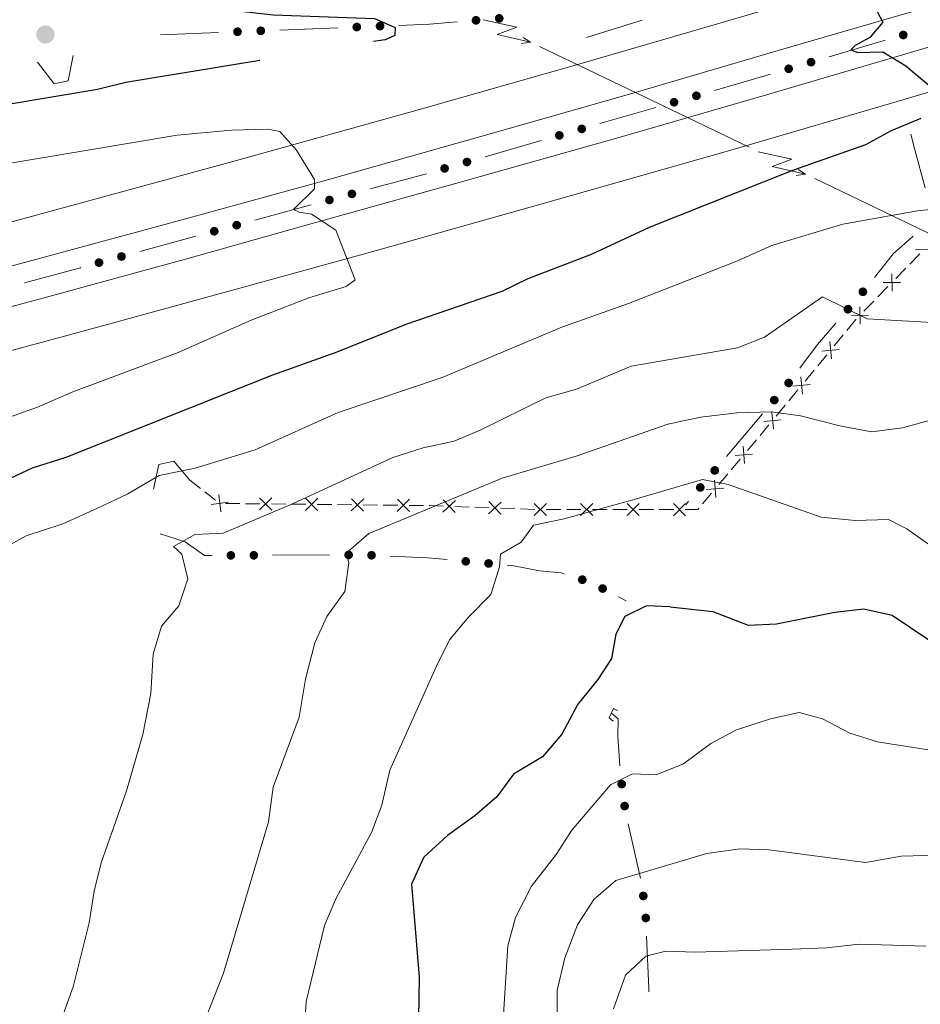
# Model space of a CAD drawing. Units: metres. Extents: x 630683 to 635194, y 722539 to 725594.
# Drawn here: x 632087 to 632242, y 724252 to 724421 of the extents above; entities that cross this region are included whole.
import ezdxf

# ---------------------------------------------------------------- set-up
doc = ezdxf.new("R2010")
doc.units = ezdxf.units.M
doc.header["$MEASUREMENT"] = 0
doc.linetypes.add('DGN Style 2', pattern=[49.431135528178245, 29.65868131690695, -19.7724542112713])
doc.linetypes.add('DGN Style 3', pattern=[69.20358973944955, 49.43113552817825, -19.7724542112713])
for name, color, linetype, lineweight in [('Carátula', 7, 'Continuous', 5), ('Edificios construcciones cerramientos', 7, 'Continuous', 5), ('Elementos auxiliares', 7, 'Continuous', 5), ('Líneas de conducción', 7, 'Continuous', 5), ('Relieve y altimetría', 7, 'Continuous', 5), ('Viales y ferrocarril', 7, 'Continuous', 5)]:
    doc.layers.add(name, color=color, linetype=linetype, lineweight=lineweight)

# ---------------------------------------------------------------- blocks, each defined once
blk = doc.blocks.new('5PATER')
at = {"layer": 'Relieve y altimetría', "linetype": 'Continuous', "lineweight": 5}
h = blk.add_hatch(color=250, dxfattribs=at)
edge = h.paths.add_edge_path()
edge.add_ellipse((0, 0), major_axis=(-1.095731442945027, -1.110710700472634), ratio=0.9994222409660319, start_angle=0, end_angle=360)

msp = doc.modelspace()

# ---------------------------------------------------------------- hatches: boundary and pattern name
at = {"layer": 'Edificios construcciones cerramientos', "linetype": 'Continuous', "lineweight": 5, "extrusion": (0, 0, -1)}
h = msp.add_hatch(color=170, dxfattribs=at)
edge = h.paths.add_edge_path()
edge.add_arc((-632145.2263783475, 724419.820481742), 0.7500000001593229, 212.4951873887233, 572.4951873887233)
h = msp.add_hatch(color=170, dxfattribs=at)
edge = h.paths.add_edge_path()
edge.add_arc((-632149.2168939228, 724419.9769555978), 0.7500000001593229, 212.4951873887233, 572.4951873887233)
h = msp.add_hatch(color=170, dxfattribs=at)
edge = h.paths.add_edge_path()
edge.add_arc((-632165.6655699816, 724420.9740867314), 0.7500000001593229, 209.9657286895645, 569.9657286895645)
h = msp.add_hatch(color=170, dxfattribs=at)
edge = h.paths.add_edge_path()
edge.add_arc((-632169.649973555, 724421.3069128057), 0.7500000001593229, 209.9657286895645, 569.9657286895645)
h = msp.add_hatch(color=170, dxfattribs=at)
edge = h.paths.add_edge_path()
edge.add_arc((-632124.7749860235, 724419.0185532304), 0.7500000001593229, 212.4951873887233, 572.4951873887233)
h = msp.add_hatch(color=170, dxfattribs=at)
edge = h.paths.add_edge_path()
edge.add_arc((-632128.7655015988, 724419.1750270862), 0.7500000001593229, 212.4951873887233, 572.4951873887233)
h = msp.add_hatch(color=170, dxfattribs=at)
edge = h.paths.add_edge_path()
edge.add_arc((-632238.9208872251, 724418.4553829778), 0.7500000001593227, 198.7309997899096, 558.7309997899097)
h = msp.add_hatch(color=170, dxfattribs=at)
edge = h.paths.add_edge_path()
edge.add_arc((-632223.1117598647, 724413.7939871275), 0.7500000001593231, 198.2668457186509, 558.2668457186509)
h = msp.add_hatch(color=170, dxfattribs=at)
edge = h.paths.add_edge_path()
edge.add_arc((-632219.2800272417, 724412.6608788585), 0.7500000001593231, 198.2668457186509, 558.2668457186509)
h = msp.add_hatch(color=170, dxfattribs=at)
edge = h.paths.add_edge_path()
edge.add_arc((-632203.464795101, 724408.0300342473), 0.7500000001593231, 198.6108914731209, 558.6108914731209)
h = msp.add_hatch(color=170, dxfattribs=at)
edge = h.paths.add_edge_path()
edge.add_arc((-632199.6279853757, 724406.9204342223), 0.7500000001593231, 198.6108914731209, 558.6108914731209)
h = msp.add_hatch(color=170, dxfattribs=at)
edge = h.paths.add_edge_path()
edge.add_arc((-632179.960488573, 724401.2370355153), 0.7500000001593228, 198.6602507386509, 558.6602507386508)
h = msp.add_hatch(color=170, dxfattribs=at)
edge = h.paths.add_edge_path()
edge.add_arc((-632183.8004235828, 724402.3439555566), 0.7500000001593228, 198.6602507386509, 558.6602507386508)
h = msp.add_hatch(color=170, dxfattribs=at)
edge = h.paths.add_edge_path()
edge.add_arc((-632164.1207566569, 724396.6709903453), 0.7500000001593228, 198.6602507386509, 558.6602507386508)
h = msp.add_hatch(color=170, dxfattribs=at)
edge = h.paths.add_edge_path()
edge.add_arc((-632160.280821647, 724395.5640703039), 0.7500000001593228, 198.6602507386509, 558.6602507386508)
h = msp.add_hatch(color=170, dxfattribs=at)
edge = h.paths.add_edge_path()
edge.add_arc((-632144.3910389324, 724391.199014174), 0.7500000001593229, 199.550350066156, 559.5503500661558)
h = msp.add_hatch(color=170, dxfattribs=at)
edge = h.paths.add_edge_path()
edge.add_arc((-632140.536098046, 724390.1523480245), 0.7500000001593229, 199.550350066156, 559.5503500661558)
h = msp.add_hatch(color=170, dxfattribs=at)
edge = h.paths.add_edge_path()
edge.add_arc((-632120.7798730051, 724384.7856526873), 0.7500000001593227, 199.5176208276475, 559.5176208276474)
h = msp.add_hatch(color=170, dxfattribs=at)
edge = h.paths.add_edge_path()
edge.add_arc((-632124.6345014246, 724385.8345985773), 0.7500000001593227, 199.5176208276475, 559.5176208276474)
h = msp.add_hatch(color=170, dxfattribs=at)
edge = h.paths.add_edge_path()
edge.add_arc((-632101.0249023559, 724379.409805001), 0.7500000001593227, 199.5176208276475, 559.5176208276474)
h = msp.add_hatch(color=170, dxfattribs=at)
edge = h.paths.add_edge_path()
edge.add_arc((-632104.8795307754, 724380.458750891), 0.7500000001593227, 199.5176208276475, 559.5176208276474)
h = msp.add_hatch(color=170, dxfattribs=at)
edge = h.paths.add_edge_path()
edge.add_arc((-632232.0071084844, 724374.4047269362), 0.7500000001593229, 345.4557353593919, 705.455735359392)
h = msp.add_hatch(color=170, dxfattribs=at)
edge = h.paths.add_edge_path()
edge.add_arc((-632229.4405598671, 724371.4224236323), 0.7500000001593229, 345.4557353593919, 705.455735359392)
h = msp.add_hatch(color=170, dxfattribs=at)
edge = h.paths.add_edge_path()
edge.add_arc((-632219.2706389264, 724358.7664528168), 0.7500000001593227, 341.6641570688953, 701.6641570688953)
h = msp.add_hatch(color=170, dxfattribs=at)
edge = h.paths.add_edge_path()
edge.add_arc((-632216.8033697568, 724355.8262962205), 0.7500000001593227, 344.988237538584, 704.988237538584)
h = msp.add_hatch(color=170, dxfattribs=at)
edge = h.paths.add_edge_path()
edge.add_arc((-632206.5938589282, 724343.7652894354), 0.7500000001593227, 344.988237538584, 704.988237538584)
h = msp.add_hatch(color=170, dxfattribs=at)
edge = h.paths.add_edge_path()
edge.add_arc((-632204.118826, 724340.8414090029), 0.7500000001593227, 344.988237538584, 704.988237538584)
h = msp.add_hatch(color=170, dxfattribs=at)
edge = h.paths.add_edge_path()
edge.add_arc((-632123.6326001952, 724329.1886032545), 0.7500000001593227, 214.5082081144271, 574.508208114427)
h = msp.add_hatch(color=170, dxfattribs=at)
edge = h.paths.add_edge_path()
edge.add_arc((-632127.5715566287, 724329.204585741), 0.7500000001593227, 214.5082081144271, 574.508208114427)
h = msp.add_hatch(color=170, dxfattribs=at)
edge = h.paths.add_edge_path()
edge.add_arc((-632143.8197519167, 724329.2705134975), 0.7500000001593227, 214.5082081144271, 574.508208114427)
h = msp.add_hatch(color=170, dxfattribs=at)
edge = h.paths.add_edge_path()
edge.add_arc((-632147.7514490962, 724329.2128027438), 0.7500000001593228, 217.3175161132055, 577.3175161132056)
h = msp.add_hatch(color=170, dxfattribs=at)
edge = h.paths.add_edge_path()
edge.add_arc((-632163.9128233481, 724328.169369454), 0.7500000001593227, 220.0677285809234, 580.0677285809235)
h = msp.add_hatch(color=170, dxfattribs=at)
edge = h.paths.add_edge_path()
edge.add_arc((-632167.8276672682, 724327.8043367099), 0.7500000001593227, 220.0677285809234, 580.0677285809235)
h = msp.add_hatch(color=170, dxfattribs=at)
edge = h.paths.add_edge_path()
edge.add_arc((-632183.888958087, 724325.0211772651), 0.7500000001593229, 232.3581533695623, 592.3581533695623)
h = msp.add_hatch(color=170, dxfattribs=at)
edge = h.paths.add_edge_path()
edge.add_arc((-632187.3789540497, 724323.5040555915), 0.7500000001593227, 242.1290042250546, 602.1290042250546)
h = msp.add_hatch(color=170, dxfattribs=at)
edge = h.paths.add_edge_path()
edge.add_arc((-632190.6515935124, 724289.9527433501), 0.7500000001593228, 297.2024870433706, 657.2024870433705)
h = msp.add_hatch(color=170, dxfattribs=at)
edge = h.paths.add_edge_path()
edge.add_arc((-632191.1499901316, 724286.1864507159), 0.7500000001593228, 297.2024870433706, 657.2024870433705)
h = msp.add_hatch(color=170, dxfattribs=at)
edge = h.paths.add_edge_path()
edge.add_arc((-632194.3558890859, 724270.7784659197), 0.7500000001593226, 298.2239112746257, 658.2239112746257)
h = msp.add_hatch(color=170, dxfattribs=at)
edge = h.paths.add_edge_path()
edge.add_arc((-632194.7771537432, 724266.9900398846), 0.7500000001593231, 302.3139560977067, 662.3139560977068)

# ---------------------------------------------------------------- linework, layer by layer
at = {"layer": 'Carátula', "color": 7, "linetype": 'Continuous', "lineweight": 5}
msp.add_3dface([(630740.0700000001, 722538.8999999999), (635194.24, 722624.6499999999), (635137.0800000001, 725594.1100000001), (630682.8999999999, 725508.3600000001)], dxfattribs=at)
at = {"layer": 'Edificios construcciones cerramientos', "color": 170, "linetype": 'Continuous', "lineweight": 5}
for p, q in [((632184.6200000001, 724418.02, 651.92), (632194.1557307604, 724420.9986048569, 651.4753068805078)), ((632111.56, 724418.5, 647.44), (632121.5362889385, 724418.8911846399, 648.0062451693897)), ((632132.011392324, 724419.3019285118, 648.6008025972487), (632141.9876812624, 724419.6931131517, 649.1670477666383)), ((632226.2285865168, 724414.7152952307, 650.1852857874685), (632235.8079180748, 724417.5480659036, 649.7250497461293)), ((632186.922100941, 724403.2455204811, 652.2829698651484), (632196.514125254, 724406.0195205437, 651.737082302619)), ((632167.2442521788, 724397.5709961643, 653.1920069176147), (632176.8440897039, 724400.3382962672, 652.761693500865)), ((632147.5267361391, 724392.0500085079, 654.1686024155255), (632157.1640883551, 724394.6666738812, 653.6446705615926)), ((632127.7701640965, 724386.6858444924, 655.2426627160877), (632137.4075163126, 724389.3025098657, 654.7187308621549)), ((632108.014973772, 724381.3115995461, 656.2913895618269), (632117.6515448203, 724383.9339642713, 655.7817802225112)), ((632214.7898036137, 724353.4481490054, 634.4353148385605), (632208.6022212934, 724346.1384479234, 631.5574518944625)), ((632202.1052598574, 724338.4632617871, 628.5356958031595), (632201.6200000001, 724337.8900000001, 628.3100000000001)), ((632130.7755451263, 724329.2172117287, 637.0441438158423), (632140.6229362097, 724329.2571679447, 635.3042322227266)), ((632190.0718446467, 724322.1084686453, 625.8598179671143), (632191.4199999999, 724321.4099999999, 625.27)), ((632191.7341030359, 724283.143589465, 616.5643807297105), (632193.8549309943, 724273.8297436063, 613.6056032634965))]:
    msp.add_line(p, q, dxfattribs=at)
at = {"layer": 'Edificios construcciones cerramientos', "color": 250, "linetype": 'Continuous', "lineweight": 5}
for p, q in [((632241.7758967844, 724380.92006679, 642.3913796263838), (632240.0644679659, 724379.1596506664, 641.9202676738988)), ((632239.3798964384, 724378.4554842173, 641.7318228929049), (632237.6684676199, 724376.6950680937, 641.2607109404199)), ((632236.2993245649, 724375.2867351952, 640.883821378432), (632234.5878957466, 724373.5263190719, 640.412709425947)), ((632233.9033242189, 724372.8221526225, 640.2242646449531), (632232.1918954006, 724371.0617364992, 639.7531526924681)), ((632228.6438198262, 724367.0145775401, 638.6427409049792), (632227.0889259055, 724365.1285085876, 638.1182899526892)), ((632225.8450107691, 724363.6196534254, 637.6987291908573), (632224.2901168484, 724361.7335844729, 637.1742782385674)), ((632223.6681592802, 724360.9791568918, 636.9644978576513), (632222.1132653595, 724359.0930879393, 636.4400469053613)), ((632220.8693502233, 724357.5842327771, 636.0204861435294), (632219.3144563027, 724355.6981638246, 635.4960351912395)), ((632218.6924987345, 724354.9437362435, 635.2862548103235), (632217.1376048138, 724353.057667291, 634.7618038580335)), ((632215.8998848977, 724351.570660101, 634.2626324666783), (632214.3614206922, 724349.742531932, 633.5270542684439)), ((632213.7460350101, 724349.0112806642, 633.2328229891501), (632212.2075708045, 724347.1831524952, 632.4972447909156)), ((632210.9767994403, 724345.7206499598, 631.9087822323281), (632209.438335235, 724343.8925217907, 631.1732040340937)), ((632208.8229495527, 724343.161270523, 630.8789727547999), (632207.2844853473, 724341.3331423539, 630.1433945565655)), ((632118.4215838225, 724340.6799798806, 643.6330021848727), (632116.6100000001, 724342.0800000001, 644.53)), ((632121.0001278094, 724338.6872410327, 642.35624739535), (632119.1583106758, 724340.1106259241, 643.2682151021519)), ((632206.0537139832, 724339.8706398187, 629.5549319979779), (632204.5152497776, 724338.0425116497, 628.8193537997435)), ((632125.1733820466, 724338.0649180186, 641.3646430699775), (632122.7131688283, 724338.0902035434, 641.8081648418546)), ((632128.6176805524, 724338.0295182839, 640.7437125893496), (632126.1574673341, 724338.0548038087, 641.1872343612267)), ((632133.0460643456, 724337.9840043392, 639.9453733999709), (632130.585851127, 724338.009289864, 640.3888951718479)), ((632136.4903628514, 724337.9486046045, 639.3244429193429), (632134.0301496328, 724337.9738901292, 639.76796469122)), ((632140.9187466444, 724337.9030906598, 638.5261037299641), (632138.458533426, 724337.9283761848, 638.9696255018412)), ((632144.3630451502, 724337.867690925, 637.9051732493363), (632141.9028319318, 724337.89297645, 638.3486950212133)), ((632148.7914289434, 724337.8221769806, 637.1068340599575), (632146.331215725, 724337.8474625053, 637.5503558318345)), ((632152.2357274492, 724337.7867772458, 636.4859035793295), (632149.7755142308, 724337.8120627706, 636.9294253512065)), ((632156.6641112424, 724337.7412633011, 635.6875643899507), (632154.2038980238, 724337.7665488259, 636.1310861618279)), ((632164.488852626, 724337.4898118668, 634.0452863035396), (632162.0460436374, 724337.5770085647, 634.5697679350504)), ((632167.9087852098, 724337.3677364895, 633.3110120194243), (632165.4659762213, 724337.4549331875, 633.8354936509353)), ((632172.3058413889, 724337.2107824332, 632.3669450827049), (632169.8630324006, 724337.2979791311, 632.8914267142158)), ((632175.7257739727, 724337.0887070559, 631.6326707985897), (632173.2829649844, 724337.1759037538, 632.1571524301006)), ((632180.1841100277, 724337.0586541032, 631.0508473486731), (632177.6996361054, 724337.0595691951, 631.329035220634)), ((632183.662373519, 724337.0573729749, 630.6613843279277), (632181.1778995967, 724337.0582880666, 630.9395721998886)), ((632188.1344265791, 724337.0557258099, 630.160646158398), (632185.6499526568, 724337.0566409016, 630.438834030359)), ((632191.6126900702, 724337.0544446814, 629.7711831376527), (632189.1282161479, 724337.0553597731, 630.0493710096137)), ((632196.0847431303, 724337.0527975163, 629.270444968123), (632193.600269208, 724337.0537126081, 629.5486328400839)), ((632199.5630066213, 724337.0515163878, 628.8809819473777), (632197.078532699, 724337.0524314798, 629.1591698193386))]:
    msp.add_line(p, q, dxfattribs=at)
at = {"layer": 'Edificios construcciones cerramientos', "color": 170, "linetype": 'Continuous', "lineweight": 5, "extrusion": (-0.06872999833741375, 0.5235473692735289, 0.8492198416519168), "elevation": 336372.1923544952, "flags": 128}
msp.add_lwpolyline([(-721065.7301246121, -539740.3137783492), (-721070.9694480656, -539739.7486788938), (-721075.6924397412, -539739.486020589)], dxfattribs=at)
at = {"layer": 'Edificios construcciones cerramientos', "color": 170, "linetype": 'Continuous', "lineweight": 5, "extrusion": (0.2577042096522706, -0.7784680138258412, 0.5723426349465401), "elevation": -400634.1952830954, "flags": 128}
msp.add_lwpolyline([(827833.8637469811, 280423.3010391653), (827837.9562324109, 280423.0279947976), (827843.8453510492, 280422.6969441354)], dxfattribs=at)
at = {"layer": 'Edificios construcciones cerramientos', "color": 170, "linetype": 'Continuous', "lineweight": 5, "extrusion": (0.9684031572354859, 0.2440365545400167, 0.05139538018713779), "elevation": 789077.2118850984, "flags": 128}
msp.add_lwpolyline([(547947.0679727461, -39959.02378248391), (547944.293356419, -39959.06383541852), (547937.5398901243, -39961.63145784651)], dxfattribs=at)
at = {"layer": 'Edificios construcciones cerramientos', "color": 170, "linetype": 'Continuous', "lineweight": 5, "extrusion": (0.07579829112242611, -0.3647429553448999, 0.9280178853821668), "elevation": -215694.3381934868, "flags": 128}
msp.add_lwpolyline([(766402.8418086537, 539039.2735416344), (766398.9780172855, 539036.8895962273), (766394.9023992163, 539033.256366154)], dxfattribs=at)
at = {"layer": 'Edificios construcciones cerramientos', "color": 250, "linetype": 'Continuous', "lineweight": 5, "flags": 128}
for points, elevation in [([(632243.9450151101, 724381.6466604285), (632240.9754622164, 724381.6047604026)], 642.5798244073777), ([(632237.0046164568, 724374.5076023741), (632236.9627164309, 724377.4771552677)], 641.072266159426), ([(632238.4684428906, 724376.0133288337), (632235.4988899969, 724375.971428808)], 641.072266159426), ([(632231.5280442373, 724368.8742707793), (632231.4861442116, 724371.843823673)], 639.5647079114742), ([(632232.9918706713, 724370.3799972392), (632230.0223177776, 724370.3380972133)], 639.5647079114742), ([(632226.6088776845, 724362.8974402933), (632226.324359715, 724365.8536286373)], 637.9085095717733), ([(632227.9447128715, 724364.5177934498), (632224.9885245275, 724364.2332754806)], 637.9085095717733), ([(632221.6332171385, 724356.862019645), (632221.3486991692, 724359.818207989)], 636.2302665244454), ([(632222.9690523257, 724358.4823728015), (632220.0128639818, 724358.1978548323)], 636.2302665244454), ([(632216.6575565927, 724350.8265989968), (632216.3730386232, 724353.7827873407)], 634.5520234771176), ([(632217.99339178, 724352.4469521532), (632215.037203436, 724352.1624341838)], 634.5520234771176), ([(632213.0713083339, 724346.5806517622), (632210.1123920889, 724346.326064538)], 632.2030135116219), ([(632211.7191438237, 724344.9739000276), (632211.4645565995, 724347.9328162726)], 632.2030135116219), ([(632206.7960583663, 724339.1238898863), (632206.5414711421, 724342.0828061313)], 629.8491632772717), ([(632121.9270443697, 724336.645402764), (632121.5495484036, 724339.5911618841)], 641.9914603126292), ([(632208.1482228765, 724340.7306416212), (632205.1893066317, 724340.476054397)], 629.8491632772717), ([(632120.2654168266, 724337.929534341), (632123.211175947, 724338.3070303071)], 641.9914603126292), ([(632128.5419414984, 724336.9814356624), (632130.6634127861, 724339.0597425632)], 640.5663038805988), ([(632130.6418305926, 724336.9598534689), (632128.5635236916, 724339.0813247566)], 640.5663038805988), ([(632136.4146237972, 724336.9005219829), (632138.5360950849, 724338.978828884)], 639.1470342105921), ([(632138.5145128916, 724336.8789397895), (632136.4362059906, 724339.0004110772)], 639.1470342105921), ([(632144.2873060962, 724336.8196083035), (632146.4087773839, 724338.8979152045)], 637.7277645405853), ([(632146.3871951904, 724336.7980261103), (632144.3088882894, 724338.919497398)], 637.7277645405853), ([(632152.1599883949, 724336.7386946243), (632154.2814596826, 724338.8170015251)], 636.3084948705787), ([(632154.2598774894, 724336.7171124308), (632152.1815705884, 724338.8385837185)], 636.3084948705787), ([(632159.9830732748, 724336.6011732109), (632162.1566490259, 724338.6249242958)], 634.7795605876547), ([(632162.0817366929, 724336.526260878), (632160.0579856078, 724338.699836629)], 634.7795605876547), ([(632167.800062038, 724336.322143777), (632169.973637789, 724338.3458948622)], 633.10121936682), ([(632169.8987254561, 724336.2472314441), (632167.8749743709, 724338.4208071951)], 633.10121936682), ([(632175.6563593827, 724336.0115160539), (632177.7571327209, 724338.1107424307)], 631.4403103694184), ([(632177.7563592403, 724336.0107425733), (632175.6571328633, 724338.1115159113)], 631.4403103694184), ([(632183.6066759338, 724336.0085877604), (632185.7074492723, 724338.1078141371)], 630.5501091791433), ([(632185.7066757914, 724336.0078142798), (632183.6074494144, 724338.108587618)], 630.5501091791433), ([(632191.556992485, 724336.0056594671), (632193.6577658234, 724338.1048858438)], 629.6599079888683), ([(632193.6569923428, 724336.0048859864), (632191.5577659658, 724338.1056593244)], 629.6599079888683), ([(632199.5073090363, 724336.0027311735), (632201.6080823746, 724338.1019575503)], 628.7697067985933), ([(632201.6073088939, 724336.0019576929), (632199.508082517, 724338.1027310309)], 628.7697067985933)]:
    msp.add_lwpolyline(points, dxfattribs=dict(at, elevation=elevation))
at = {"layer": 'Edificios construcciones cerramientos', "color": 170, "linetype": 'Continuous', "lineweight": 5, "extrusion": (-0.2548493944918135, 0.9596329977144235, 0.118980232916168), "elevation": 534125.9503714945, "flags": 128}
msp.add_lwpolyline([(-796839.7724540548, -63343.06649511265), (-796849.6914397434, -63343.5531133418), (-796849.7604336049, -63343.556659161)], dxfattribs=at)
at = {"layer": 'Edificios construcciones cerramientos', "color": 170, "linetype": 'Continuous', "lineweight": 5, "extrusion": (-0.2241043124198115, -0.04226654302092554, 0.9736481892839445), "elevation": -171679.489444069, "flags": 128}
msp.add_lwpolyline([(-594646.0033836588, 735761.2116613912), (-594643.0260901814, 735757.3817193983), (-594639.6052185043, 735753.5334374136)], dxfattribs=at)
at = {"layer": 'Edificios construcciones cerramientos', "color": 250, "linetype": 'Continuous', "lineweight": 5, "extrusion": (0.06689118245650334, -0.3181099418128329, 0.9456910883736861), "elevation": -187533.8685416888, "flags": 128}
msp.add_lwpolyline([(767758.8811672016, 547544.4870974789), (767758.8540858626, 547544.4678302628), (767756.9697476802, 547542.8759148202)], dxfattribs=at)
at = {"layer": 'Edificios construcciones cerramientos', "color": 250, "linetype": 'Continuous', "lineweight": 5, "extrusion": (0.098331354939041, -0.8005924752296979, 0.5910859778758398), "elevation": -517362.7778588515, "flags": 128}
msp.add_lwpolyline([(715747.0730239144, 379912.7464798178), (715744.768765982, 379913.3671610075), (715744.6579364794, 379913.3921491891)], dxfattribs=at)
at = {"layer": 'Edificios construcciones cerramientos', "color": 250, "linetype": 'Continuous', "lineweight": 5, "extrusion": (0.09962985992295577, -0.442449853230474, 0.8912418405730649), "elevation": -256936.3831832645, "flags": 128}
msp.add_lwpolyline([(775881.2270865045, 506299.0450144687), (775880.9552001564, 506298.8132262772), (775878.877974251, 506299.3389522649)], dxfattribs=at)
at = {"layer": 'Edificios construcciones cerramientos', "color": 170, "linetype": 'Continuous', "lineweight": 5, "extrusion": (0.1989849203227449, 0.2023940181276332, 0.958875207162174), "elevation": 272995.7087479225, "flags": 128}
msp.add_lwpolyline([(57030.99378800682, -920048.1623105556), (57026.21321446459, -920052.6413815396), (57023.5854945965, -920054.8753242749)], dxfattribs=at)
at = {"layer": 'Edificios construcciones cerramientos', "color": 170, "linetype": 'Continuous', "lineweight": 5, "extrusion": (0.9361880024096652, -0.06717692786564483, 0.3450207015625802), "elevation": 543410.0865775163, "flags": 128}
msp.add_lwpolyline([(767653.7943563403, -199103.1868228018), (767644.8403038052, -199106.1579298584), (767644.286274326, -199106.2731543464)], dxfattribs=at)
at = {"layer": 'Edificios construcciones cerramientos', "color": 170, "linetype": 'Continuous', "lineweight": 5}
for points in [[(632111.53, 724332.8600000001, 640.5), (632115.81, 724331.54, 639.63), (632119.1399999999, 724329.1699999999, 639.1), (632120.4357844882, 724329.1752577017, 638.8710509886139)], [(632171.0120126226, 724327.5070420664, 629.5456354668805), (632172.1599999999, 724327.3999999999, 629.33), (632176.5800000001, 724326.53, 628.88), (632180.27, 724326.1699999999, 628.65), (632180.8226812952, 724325.994493711, 628.5715127154858)], [(632188.8899999999, 724302.1300000001, 621.88), (632190.0700000001, 724301.1699999999, 621.8100000000001), (632190, 724298.1599999999, 620.44), (632190.3309723153, 724293.0693305796, 619.6046889186135)]]:
    msp.add_polyline3d(points, dxfattribs=at)
at = {"layer": 'Elementos auxiliares', "color": 250, "linetype": 'Continuous', "lineweight": 5}
msp.add_3dface([(631609.1499999999, 722949.54), (631565.23, 725262.9299999999), (634979.9199999999, 725328.7), (635024.98, 723015.3)], dxfattribs=at)
at = {"layer": 'Líneas de conducción', "color": 6, "linetype": 'Continuous', "lineweight": 5}
for p, q in [((632176.5819356719, 724416.4757625156, 652.2563059554839), (632194.5453081662, 724407.8488324652, 650.5553278450427)), ((632194.5453081662, 724407.8488324652, 650.5553278450427), (632212.5086806607, 724399.2219024149, 648.8543497346016)), ((632223.7357884699, 724393.8300711331, 647.7912384155758), (632241.6991609642, 724385.2031410828, 646.0902603051347)), ((632241.6991609642, 724385.2031410828, 646.0902603051347), (632259.6625334588, 724376.5762110325, 644.3892821946936))]:
    msp.add_line(p, q, dxfattribs=at)
at = {"layer": 'Líneas de conducción', "color": 6, "linetype": 'Continuous', "lineweight": 5, "extrusion": (0.5297743407163533, -0.8460573117206203, 0.05938158976173019), "flags": 128}
for points, elevation in [([(920253.016256392, 17251.44625604714), (920257.2615478807, 17182.44950136662), (920253.7069315524, 17194.42062611572), (920257.8638302241, 17124.22670975612)], -277953.4163145655), ([(920280.9633287273, 17244.36330388828), (920285.208620216, 17175.36654920776), (920281.6540038874, 17187.33767395686), (920285.8109025597, 17117.14375759726)], -277909.5410033233)]:
    msp.add_lwpolyline(points, dxfattribs=dict(at, elevation=elevation))
at = {"layer": 'Líneas de conducción', "color": 6, "linetype": 'Continuous', "lineweight": 5, "extrusion": (0.9929914157736169, 0.115271548984322, 0.02608674365770797), "flags": 128}
for points, elevation in [([(646688.347006833, -17845.00187192069), (646688.347006833, -17907.9232851476)], 711266.1135250236), ([(646660.4150263052, -17850.61918490779), (646660.4150263052, -17913.54059813471)], 711310.2100130769)]:
    msp.add_lwpolyline(points, dxfattribs=dict(at, elevation=elevation))
at = {"layer": 'Líneas de conducción', "color": 6, "linetype": 'Continuous', "lineweight": 5, "extrusion": (0.8420890269536272, -0.5392052761190854, 0.01198919887374048), "flags": 128}
for points, elevation in [([(950964.2287567076, -983.7932556749747), (950964.2287567076, -1110.797432984526)], 141745.1180005223), ([(950970.5851315565, -988.8805072804207), (950970.5851315567, -1115.884684589973)], 141796.982886234)]:
    msp.add_lwpolyline(points, dxfattribs=dict(at, elevation=elevation))
at = {"layer": 'Relieve y altimetría', "color": 30, "linetype": 'Continuous', "lineweight": 25, "flags": 128}
for points, elevation in [([(632261.1100000001, 724445.25), (632225.8300000001, 724432.0700000001), (632225.6799999999, 724430.3999999999), (632226.3300000001, 724429.95), (632230.78, 724429.3900000001), (632235.3999999999, 724420.6300000001), (632233.1699999999, 724418.04), (632230.6699999999, 724416.6799999999), (632229.95, 724415.9099999999), (632231.1100000001, 724415.48), (632235.3999999999, 724415.55), (632239.3899999999, 724413.1599999999), (632244.73, 724408.6599999999)], 650), ([(632241.9199999999, 724404.1100000001), (632236.8500000001, 724401.99), (632232.44, 724399.6200000001), (632219.95, 724395.24), (632195.3800000001, 724385.44), (632185.3999999999, 724380.81), (632174.5800000001, 724376.6499999999), (632170.0900000001, 724374.46), (632153.6499999999, 724368.77), (632141.8200000001, 724364.03), (632130.8, 724360.1300000001), (632095.3600000001, 724345.98), (632089.55, 724344.1699999999), (632085.04, 724342.02)], 650), ([(632198.9299999999, 724320.3500000001), (632194.8800000001, 724320.56), (632191.2, 724318.73), (632189.6200000001, 724315.69), (632188.8999999999, 724311.51), (632186.53, 724307.9099999999), (632183.1100000001, 724303.6599999999), (632180.3700000001, 724298.5), (632177.04, 724294.6400000001), (632172.0700000001, 724291.6699999999), (632169.25, 724287.79), (632165.49, 724284.5), (632160.8, 724281.1599999999), (632156.7, 724277.4099999999), (632154.6000000001, 724272.8), (632155.8999999999, 724256.8400000001), (632155.79, 724249.8200000001)], 625), ([(632198.9299999999, 724320.3500000001), (632206.29, 724319.55), (632212.3600000001, 724317.23), (632217.21, 724317.45), (632227.1699999999, 724319.46), (632232.1399999999, 724320.02), (632237.03, 724318.94), (632246.47, 724312.5800000001)], 625)]:
    msp.add_lwpolyline(points, dxfattribs=dict(at, elevation=elevation))
at = {"layer": 'Relieve y altimetría', "color": 27, "linetype": 'DGN Style 3', "lineweight": 25, "elevation": 650, "flags": 128}
msp.add_lwpolyline([(632105.6399999999, 724410.3200000001), (632100.79, 724409.1200000001), (632085.1200000001, 724406.48), (632067.56, 724402.95), (632055.56, 724401.9199999999), (632046.4299999999, 724401.8999999999), (632046.1399999999, 724401.94), (632045.74, 724403.8500000001), (632047.23, 724405.29), (632062.4299999999, 724409.69), (632072.0700000001, 724415.6599999999), (632076.3500000001, 724418.8600000001), (632079.72, 724422.56), (632086.06, 724432.55), (632089.96, 724434.77), (632096.77, 724430.78), (632101.73, 724428.73), (632120.9099999999, 724423.46), (632125.81, 724422.49), (632130.9099999999, 724421.9099999999), (632148.27, 724421.29), (632151.8300000001, 724419.73), (632151.75, 724418.3800000001), (632150.0800000001, 724417.6499999999), (632105.6399999999, 724410.3200000001)], dxfattribs=at)
at = {"layer": 'Relieve y altimetría', "color": 30, "linetype": 'Continuous', "lineweight": 5, "flags": 128}
for points, elevation in [([(632114.45, 724401.29), (632123.77, 724402.1200000001), (632130, 724402.29), (632132.01, 724401.8999999999), (632134.8899999999, 724398.7), (632137.99, 724393.6799999999), (632137.96, 724392.0700000001), (632134.3700000001, 724388.54), (632135.3300000001, 724388.04), (632137.46, 724387.71), (632141.6100000001, 724384.96), (632144.95, 724376.44), (632143.4199999999, 724375.3200000001), (632136.98, 724373.3800000001), (632127.0900000001, 724369.52), (632114.5900000001, 724363.99), (632096.56, 724357.26), (632090.5, 724354.6000000001), (632071.04, 724347.72)], 655), ([(631969.6100000001, 724381.3600000001), (631977.8700000001, 724381.1400000001), (631989.3400000001, 724381.96), (632019.4299999999, 724386.3700000001), (632032.1799999999, 724388.56), (632075.24, 724394.6799999999), (632114.45, 724401.29)], 655), ([(632246.3400000001, 724388.8), (632241.3700000001, 724388.3), (632228.55, 724386.01), (632216.3899999999, 724382.3400000001), (632210.3800000001, 724379.6599999999), (632191.8200000001, 724372.3999999999), (632180.3999999999, 724368.3400000001), (632159.8800000001, 724359.7), (632142.04, 724353.6799999999), (632127.78, 724347.31), (632117.51, 724344.1699999999), (632111.3200000001, 724342.9199999999), (632105.96, 724339.75), (632100.6300000001, 724337.23), (632094.8400000001, 724334.6000000001), (632088.55, 724332.54), (632078.1599999999, 724326.8300000001), (632075.1200000001, 724322.8400000001), (632075.1699999999, 724314.9099999999), (632074.53, 724309.3200000001), (632065.74, 724269.77), (632063.3899999999, 724263.22), (632057.01, 724249.06)], 645), ([(632134.1799999999, 724338.02), (632151.3800000001, 724345.96), (632156.6000000001, 724347.6300000001), (632161.8999999999, 724348.76), (632166.51, 724350.7), (632177.6599999999, 724356.19), (632182.8899999999, 724357.69), (632192.28, 724361.6599999999), (632210.51, 724364.81), (632215.1599999999, 724366.6300000001), (632225.06, 724373.56), (632232.74, 724369.78), (632243.8600000001, 724369.1300000001), (632273.56, 724365.21)], 640), ([(632170.1799999999, 724342.4199999999), (632183.01, 724346.26), (632198.55, 724351.7), (632204.2, 724352.9199999999), (632210.4099999999, 724353.6699999999), (632216.3400000001, 724353.8), (632221.29, 724353.1100000001), (632228.05, 724351.3999999999), (632233.52, 724350.4099999999), (632238.8, 724351.0700000001), (632244.3899999999, 724352.6100000001), (632249.3400000001, 724351.8999999999), (632253.9099999999, 724349.3300000001), (632273.79, 724343.3700000001), (632289.24, 724336.3300000001), (632295.8200000001, 724334.24), (632300.6799999999, 724333.0800000001), (632312.6599999999, 724331.5900000001), (632331.77, 724328.6599999999)], 635), ([(632170.1799999999, 724342.4199999999), (632147.3, 724332.96), (632143.3800000001, 724329.5700000001), (632143.8600000001, 724327.94), (632143.19, 724322.99), (632140.1100000001, 724318.72), (632138.01, 724314.1799999999), (632136.4299999999, 724307.96), (632135.3300000001, 724301.46), (632130.8600000001, 724289.44), (632130.0900000001, 724283.49), (632122.3999999999, 724257.52), (632116.96, 724243.77)], 635), ([(632192.78, 724338.78), (632204.5, 724342.21), (632208.8899999999, 724341.3700000001), (632224.8300000001, 724335.75), (632230.6599999999, 724335.2), (632236.3800000001, 724335.3600000001), (632239.54, 724333.77), (632244.21, 724330.4099999999)], 630), ([(632134.1799999999, 724338.02), (632122.3200000001, 724333.01), (632117.46, 724332.77), (632113.8200000001, 724330.73), (632115.21, 724329.4199999999), (632116.28, 724325.1799999999), (632114.72, 724320.56), (632111.75, 724317.04), (632110.3300000001, 724312.24), (632109.9099999999, 724305.52), (632108.52, 724298.47), (632105.74, 724288.8300000001), (632101.3999999999, 724276.46), (632100.22, 724271.6000000001), (632099.3400000001, 724266.1499999999), (632096.5700000001, 724255.1599999999), (632094.8700000001, 724250.45)], 640), ([(632192.78, 724338.78), (632180.8, 724335.47), (632175.5, 724334.3700000001), (632173.4199999999, 724331.45), (632169.8700000001, 724329.3800000001), (632169.72, 724327.25), (632168.23, 724322.48), (632164.3700000001, 724318.6000000001), (632161.1499999999, 724314.73), (632158.8300000001, 724310.05), (632150.8800000001, 724292.3200000001), (632149.5, 724286.3400000001), (632147.76, 724281.6400000001), (632141.6100000001, 724270.3), (632139.69, 724265.6799999999), (632136.5700000001, 724252.6799999999), (632136.01, 724244.3600000001)], 630), ([(632170.25, 724248.5800000001), (632171.1499999999, 724262.23), (632172.4299999999, 724267.05), (632175.19, 724272.46), (632179.3999999999, 724277.8800000001), (632182.1200000001, 724282.0800000001), (632188.73, 724289.8500000001), (632192.5, 724291.73), (632196.5800000001, 724291.56), (632201.22, 724293.4099999999), (632205.9199999999, 724296.9299999999), (632210.3300000001, 724299.27), (632216.1799999999, 724301.1699999999), (632221.0900000001, 724302.22), (632225.06, 724301.1499999999), (632229.75, 724298.7), (632234.52, 724297.21), (632245.76, 724295.4299999999)], 620), ([(632183.0700000001, 724265.8200000001), (632185.8600000001, 724270.1400000001), (632189.6699999999, 724273.4099999999), (632205.26, 724278.05), (632210.8899999999, 724278.8400000001), (632215.8899999999, 724278.6699999999), (632232.4299999999, 724276.5), (632238.5700000001, 724277.6100000001), (632267.4099999999, 724278.4199999999)], 615), ([(632179.6699999999, 724237.47), (632179.5800000001, 724254.54), (632180.9199999999, 724260.1300000001), (632183.0700000001, 724265.8200000001)], 615), ([(632189.23, 724251.4199999999), (632191.3200000001, 724257.1699999999), (632194.77, 724260.46), (632198.22, 724261.29), (632203.22, 724261.1400000001), (632219.8899999999, 724261.6499999999), (632225.74, 724261.8800000001), (632231.3500000001, 724262.51), (632242.8, 724262.1599999999)], 610)]:
    msp.add_lwpolyline(points, dxfattribs=dict(at, elevation=elevation))
at = {"layer": 'Viales y ferrocarril', "color": 135, "linetype": 'Continuous', "lineweight": 5}
for points in [[(631932.8400000001, 724346.76, 665.36), (631968.8300000001, 724355.76, 663.57), (632006.02, 724365.29, 661.64), (632043.8500000001, 724375.1100000001, 659.77), (632082.24, 724385.3600000001, 657.76), (632125.24, 724397.1000000001, 655.4), (632156.79, 724405.9199999999, 653.77), (632184.0700000001, 724413.6699999999, 652.4), (632223.75, 724425.26, 650.5), (632276.19, 724440.75, 647.69)], [(632247.25, 724424.44, 649.39), (632217.49, 724415.77, 650.99), (632192.3600000001, 724408.44, 652.28), (632171.1200000001, 724402.3800000001, 653.27), (632139.78, 724393.5, 654.9), (632113.55, 724386.29, 656.23), (632086.1399999999, 724378.8400000001, 657.71), (632057.8500000001, 724371.26, 659.16), (632033.4299999999, 724364.78, 660.49), (631983.2, 724351.8900000001, 662.88), (631946.6300000001, 724342.7, 664.85)], [(631951.0900000001, 724336.8600000001, 664.59), (631977.1499999999, 724343.3999999999, 663.37), (632007.8, 724351.26, 661.9300000000001), (632032.98, 724357.76, 660.49), (632063.27, 724365.77, 658.9300000000001), (632091.4099999999, 724373.3200000001, 657.33), (632115.8300000001, 724379.98, 656.27), (632137.97, 724386.21, 655.09), (632164.5900000001, 724393.6400000001, 653.76), (632190.3899999999, 724400.94, 652.28), (632215.5, 724408.19, 651.0600000000001), (632246.56, 724417.3500000001, 649.58)], [(632260.69, 724413.8, 649.11), (632237.8800000001, 724407.0700000001, 650.32), (632210.1499999999, 724398.9099999999, 651.62), (632179.4199999999, 724390.1599999999, 653.33), (632148.5900000001, 724381.5, 654.85), (632125.1799999999, 724375.01, 656.0600000000001), (632100.3700000001, 724368.22, 657.32), (632065.79, 724358.8500000001, 659.1), (632031.5, 724349.8, 660.8100000000001), (631999.1799999999, 724341.54, 662.79), (631968.8, 724333.8, 664.15), (631939.98, 724326.6599999999, 665.64), (631901.9299999999, 724317.45, 667.57), (631872.8400000001, 724310.46, 669.13), (631835.1799999999, 724301.6100000001, 671.03), (631804.56, 724294.6300000001, 672.63), (631770.44, 724287.1300000001, 674.45), (631735.5800000001, 724279.46, 676.12), (631697.8700000001, 724271.53, 678.21), (631663.6699999999, 724264.4199999999, 679.88), (631622.26, 724256.06, 681.9), (631598.24, 724251.3800000001, 683.19)]]:
    msp.add_polyline3d(points, dxfattribs=at)
at = {"layer": 'Viales y ferrocarril', "color": 250, "linetype": 'Continuous', "lineweight": 15}
for points in [[(631932.8400000001, 724346.76, 665.36), (631968.8300000001, 724355.76, 663.57), (632006.02, 724365.29, 661.64), (632043.8500000001, 724375.1100000001, 659.77), (632082.24, 724385.3600000001, 657.76), (632125.24, 724397.1000000001, 655.4), (632156.79, 724405.9199999999, 653.77), (632184.0700000001, 724413.6699999999, 652.4), (632223.75, 724425.26, 650.5), (632276.19, 724440.75, 647.69)], [(631597.27, 724265.3600000001, 682.94), (631619.44, 724269.8600000001, 681.76), (631650.31, 724276, 680.36), (631676, 724281.26, 678.91), (631703.9299999999, 724287.1000000001, 677.51), (631736.55, 724294, 675.6800000000001), (631772.45, 724301.8999999999, 673.9), (631815.0700000001, 724311.4099999999, 671.66), (631847.31, 724318.8200000001, 670.0600000000001), (631883.95, 724327.4299999999, 668.16), (631917.73, 724335.56, 666.37), (631946.6300000001, 724342.7, 664.85), (631983.2, 724351.8900000001, 662.88), (632033.4299999999, 724364.78, 660.49), (632057.8500000001, 724371.26, 659.16), (632086.1399999999, 724378.8400000001, 657.71), (632113.55, 724386.29, 656.23), (632139.78, 724393.5, 654.9), (632171.1200000001, 724402.3800000001, 653.27), (632192.3600000001, 724408.44, 652.28), (632217.49, 724415.77, 650.99), (632247.25, 724424.44, 649.39)], [(631951.0900000001, 724336.8600000001, 664.59), (631977.1499999999, 724343.3999999999, 663.37), (632007.8, 724351.26, 661.9300000000001), (632032.98, 724357.76, 660.49), (632063.27, 724365.77, 658.9300000000001), (632091.4099999999, 724373.3200000001, 657.33), (632115.8300000001, 724379.98, 656.27), (632137.97, 724386.21, 655.09), (632164.5900000001, 724393.6400000001, 653.76), (632190.3899999999, 724400.94, 652.28), (632215.5, 724408.19, 651.0600000000001), (632246.56, 724417.3500000001, 649.58)], [(631598.24, 724251.3800000001, 683.19), (631622.26, 724256.06, 681.9), (631663.6699999999, 724264.4199999999, 679.88), (631697.8700000001, 724271.53, 678.21), (631735.5800000001, 724279.46, 676.12), (631770.44, 724287.1300000001, 674.45), (631804.56, 724294.6300000001, 672.63), (631835.1799999999, 724301.6100000001, 671.03), (631872.8400000001, 724310.46, 669.13), (631901.9299999999, 724317.45, 667.57), (631939.98, 724326.6599999999, 665.64), (631968.8, 724333.8, 664.15), (631999.1799999999, 724341.54, 662.79), (632031.5, 724349.8, 660.8100000000001), (632065.79, 724358.8500000001, 659.1), (632100.3700000001, 724368.22, 657.32), (632125.1799999999, 724375.01, 656.0600000000001), (632148.5900000001, 724381.5, 654.85), (632179.4199999999, 724390.1599999999, 653.33), (632210.1499999999, 724398.9099999999, 651.62), (632237.8800000001, 724407.0700000001, 650.32), (632260.69, 724413.8, 649.11)]]:
    msp.add_polyline3d(points, dxfattribs=at)
at = {"layer": 'Viales y ferrocarril', "color": 1, "linetype": 'DGN Style 2', "lineweight": 5}
for points in [[(632090.46, 724413.81, 647.11), (632093.3400000001, 724410.0900000001, 649.0500000000001), (632095.76, 724410.5700000001, 649.11), (632096.6000000001, 724414.96, 647.37)], [(632110.3700000001, 724340.5700000001, 644.53), (632111.28, 724344.79, 646.63), (632113.8600000001, 724345.3700000001, 646.53), (632116.6100000001, 724342.0800000001, 644.53)], [(632189.2, 724300.76, 622.49), (632188.52, 724301.3, 622.53), (632189.25, 724302.95, 622.53), (632189.95, 724302.5700000001, 622.53)]]:
    msp.add_polyline3d(points, dxfattribs=at)

# ---------------------------------------------------------------- block references
at = {"layer": 'Relieve y altimetría', "color": 250, "linetype": 'Continuous', "lineweight": 5}
msp.add_blockref('5PATER', (632091.8400000001, 724418.54, 647.0500000000001), dxfattribs=at)

doc.saveas('drawing.dxf')
